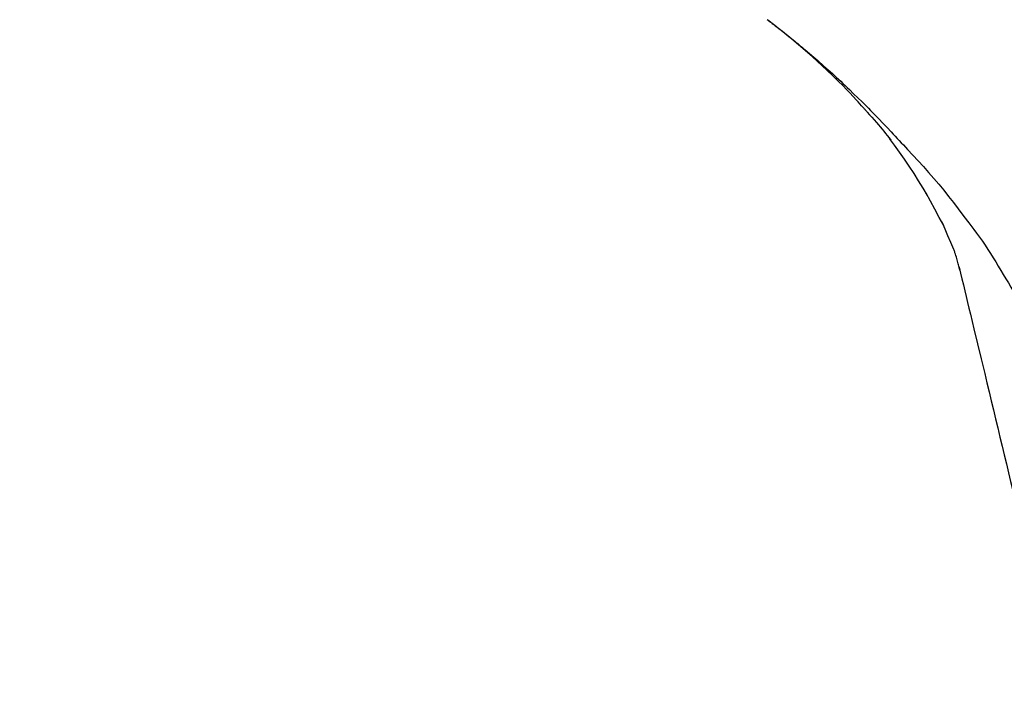
# Model space of a CAD drawing. Extents: x 28111 to 54233, y -10810 to -2410.
# Drawn here: x 33050 to 33116, y -7853 to -7808 of the extents above; entities that cross this region are included whole.
import ezdxf

# ---------------------------------------------------------------- set-up
doc = ezdxf.new("R2010")
doc.units = 0
doc.header["$LTSCALE"] = 50
doc.header["$MEASUREMENT"] = 0
doc.layers.get('0').update_dxf_attribs({"linetype": 'CONTINUOUS'})
doc.layers.add('150-機器', color=8, linetype='CONTINUOUS')
doc.layers.add('166-寸法B', color=11, linetype='CONTINUOUS')
doc.styles.add('KH001', font='txt')
doc.dimstyles.new('KH1xx030', dxfattribs={"dimscale": 30, "dimtxt": 2, "dimasz": 0.6, "dimexe": 0.3, "dimexo": 1.2, "dimgap": 0.5, "dimtad": 3, "dimdec": 1, "dimdsep": 46, "dimlunit": 6, "dimtxsty": 'KH001', "dimblk": 'DOT', "dimcen": 1, "dimdle": 1, "dimclrd": 256, "dimclre": 256, "dimclrt": 256, "dimadec": 0, "dimazin": 0, "dimtfac": 1, "dimtdec": 1, "dimtix": 1, "dimtmove": 2, "dimatfit": 3, "dimldrblk": 'CLOSEDBLANK', "dimfxl": 1, "dimtolj": 1, "dimtzin": 0, "dimlwd": -1, "dimlwe": -1, "dimarcsym": 0})

# ---------------------------------------------------------------- blocks, each defined once
blk = doc.blocks.new('_Dot')
at = {"color": 0, "linetype": 'ByBlock', "lineweight": -2}
blk.add_line((-0.5, 0), (-1, 0), dxfattribs=at)
at = {"color": 0, "linetype": 'ByBlock', "const_width": 0.5}
blk.add_lwpolyline([(-0.25, 0, 1), (0.25, 0, 1)], format="xyb", close=True, dxfattribs=at)
blk = doc.blocks.new('*D71')
at = {"layer": '166-寸法B', "transparency": 16777216}
for p, q in [((32565.299, -7956.507), (32565.299, -7668.055)), ((33365.299, -7734.486), (33365.299, -7668.055)), ((32583.299, -7677.055), (33347.299, -7677.055))]:
    blk.add_line(p, q, dxfattribs=at)
at = {"layer": '166-寸法B', "transparency": 16777216, "xscale": 18, "yscale": 18, "zscale": 18, "rotation": 180}
blk.add_blockref('_Dot', (32565.299, -7677.055), dxfattribs=at)
at = {"layer": '166-寸法B', "transparency": 16777216, "xscale": 18, "yscale": 18, "zscale": 18}
blk.add_blockref('_Dot', (33365.299, -7677.055), dxfattribs=at)
at = {"layer": '166-寸法B', "transparency": 16777216, "insert": (32965.299, -7632.055), "char_height": 60, "attachment_point": 5, "style": 'KH001'}
blk.add_mtext('\\A1;800', dxfattribs=at)
blk = doc.blocks.new('_ClosedBlank')
at = {"color": 0, "linetype": 'ByBlock', "lineweight": -2}
for p, q in [((-1, 0.1667), (0, 0)), ((-1, 0.1667), (-1, -0.1667)), ((0, 0), (-1, -0.1667))]:
    blk.add_line(p, q, dxfattribs=at)

msp = doc.modelspace()

# ---------------------------------------------------------------- linework, layer by layer
at = {"layer": '150-機器', "color": 13, "linetype": 'Continuous'}
for points in [[(33106.832, -7814.11), (33106.719, -7813.984), (33106.606, -7813.858), (33106.493, -7813.732), (33106.379, -7813.606), (33106.157, -7813.364), (33105.932, -7813.125), (33105.705, -7812.887), (33105.476, -7812.651), (33105.126, -7812.3), (33104.771, -7811.955), (33104.412, -7811.613), (33104.048, -7811.276), (33103.733, -7810.989), (33103.415, -7810.704), (33103.095, -7810.422), (33102.772, -7810.142), (33102.471, -7809.884), (33102.168, -7809.629), (33101.863, -7809.376), (33101.556, -7809.126), (33101.366, -7808.974), (33101.176, -7808.823), (33100.985, -7808.673), (33100.793, -7808.525), (33100.687, -7808.443), (33100.58, -7808.362), (33100.474, -7808.281), (33100.367, -7808.2)], [(33100.373, -7808.195), (33100.383, -7808.203), (33100.394, -7808.211), (33100.404, -7808.219), (33100.414, -7808.226), (33100.425, -7808.234), (33100.435, -7808.242), (33100.445, -7808.25), (33100.456, -7808.257), (33100.466, -7808.265), (33100.476, -7808.273), (33100.486, -7808.281), (33100.497, -7808.289), (33100.599, -7808.366), (33100.701, -7808.443), (33100.804, -7808.52), (33100.906, -7808.598), (33101.008, -7808.677), (33101.111, -7808.756), (33101.213, -7808.836), (33101.315, -7808.917), (33101.516, -7809.075), (33101.716, -7809.234), (33101.916, -7809.394), (33102.115, -7809.555), (33102.216, -7809.637), (33102.316, -7809.719), (33102.416, -7809.801), (33102.516, -7809.884), (33102.614, -7809.966), (33102.712, -7810.048), (33102.81, -7810.131), (33102.908, -7810.213), (33102.922, -7810.225), (33102.936, -7810.237), (33102.95, -7810.248), (33102.964, -7810.26), (33102.978, -7810.272), (33102.992, -7810.284), (33103.006, -7810.296), (33103.02, -7810.307), (33103.034, -7810.319), (33103.048, -7810.331), (33103.062, -7810.343), (33103.076, -7810.355)], [(33103.076, -7810.355), (33103.215, -7810.472), (33103.355, -7810.589), (33103.494, -7810.707), (33103.632, -7810.826), (33103.77, -7810.946), (33103.908, -7811.068), (33104.045, -7811.19), (33104.182, -7811.312), (33104.467, -7811.567), (33104.75, -7811.823), (33105.032, -7812.081), (33105.312, -7812.341), (33105.459, -7812.479), (33105.605, -7812.618), (33105.751, -7812.758), (33105.896, -7812.898), (33106.184, -7813.175), (33106.471, -7813.454), (33106.757, -7813.735), (33107.041, -7814.017), (33107.182, -7814.16), (33107.323, -7814.304), (33107.464, -7814.448), (33107.605, -7814.592), (33107.884, -7814.879), (33108.162, -7815.167), (33108.44, -7815.455), (33108.715, -7815.746), (33108.852, -7815.892), (33108.989, -7816.038), (33109.125, -7816.185), (33109.261, -7816.332), (33109.397, -7816.48), (33109.533, -7816.627), (33109.668, -7816.775), (33109.804, -7816.923)], [(33106.833, -7814.111), (33106.866, -7814.148), (33106.9, -7814.185), (33106.933, -7814.223), (33106.967, -7814.26), (33107, -7814.298), (33107.033, -7814.335), (33107.067, -7814.373), (33107.1, -7814.41), (33107.258, -7814.589), (33107.417, -7814.768), (33107.574, -7814.947), (33107.731, -7815.127), (33107.854, -7815.27), (33107.977, -7815.414), (33108.098, -7815.559), (33108.217, -7815.705), (33108.335, -7815.852), (33108.452, -7816), (33108.568, -7816.149), (33108.684, -7816.299)], [(33106.833, -7814.111), (33106.837, -7814.116), (33106.841, -7814.12), (33106.845, -7814.125), (33106.849, -7814.129), (33106.854, -7814.134), (33106.858, -7814.139), (33106.862, -7814.143), (33106.866, -7814.148), (33106.87, -7814.153), (33106.874, -7814.157), (33106.879, -7814.162), (33106.883, -7814.167)], [(33111.163, -7820.032), (33110.864, -7819.532), (33110.562, -7819.034), (33110.254, -7818.54), (33109.936, -7818.053), (33109.612, -7817.579), (33109.279, -7817.111), (33108.94, -7816.647), (33108.599, -7816.185)], [(33109.804, -7816.923), (33110.164, -7817.309), (33110.524, -7817.696), (33110.881, -7818.086), (33111.234, -7818.48), (33111.58, -7818.876), (33111.921, -7819.276), (33112.256, -7819.682), (33112.585, -7820.092), (33112.908, -7820.507), (33113.226, -7820.925), (33113.541, -7821.346), (33113.854, -7821.768)], [(33112.252, -7822.05), (33111.955, -7821.505), (33111.658, -7820.96), (33111.361, -7820.415), (33111.063, -7819.87)], [(33112.931, -7823.664), (33112.735, -7823.206), (33112.539, -7822.748), (33112.343, -7822.291), (33112.147, -7821.833)], [(33113.854, -7821.768), (33113.855, -7821.77), (33113.856, -7821.772), (33113.858, -7821.773), (33113.859, -7821.775), (33113.86, -7821.777), (33113.862, -7821.779), (33113.863, -7821.78), (33113.864, -7821.782), (33113.866, -7821.784), (33113.867, -7821.786), (33113.868, -7821.787), (33113.87, -7821.789)], [(33113.87, -7821.789), (33114.072, -7822.051), (33114.273, -7822.314), (33114.472, -7822.578), (33114.667, -7822.844), (33114.859, -7823.114), (33115.046, -7823.386), (33115.229, -7823.662), (33115.408, -7823.94), (33115.582, -7824.22), (33115.754, -7824.502), (33115.923, -7824.786), (33116.092, -7825.07)], [(33113.338, -7825.063), (33113.33, -7825.029), (33113.321, -7824.995), (33113.313, -7824.961), (33113.305, -7824.927), (33113.286, -7824.854), (33113.267, -7824.782), (33113.248, -7824.709), (33113.23, -7824.637), (33113.209, -7824.545), (33113.188, -7824.454), (33113.166, -7824.363), (33113.142, -7824.272), (33113.113, -7824.175), (33113.081, -7824.079), (33113.047, -7823.983), (33113.012, -7823.887), (33112.992, -7823.832), (33112.972, -7823.776), (33112.951, -7823.72), (33112.931, -7823.665)], [(33113.296, -7824.866), (33113.391, -7825.259), (33113.485, -7825.652), (33113.579, -7826.046), (33113.674, -7826.439), (33113.768, -7826.832), (33113.863, -7827.225), (33113.957, -7827.618), (33114.051, -7828.011), (33114.292, -7829.014), (33114.533, -7830.017), (33114.774, -7831.02), (33115.015, -7832.024), (33115.161, -7832.634), (33115.308, -7833.244), (33115.454, -7833.854), (33115.601, -7834.464), (33115.747, -7835.074), (33115.893, -7835.684), (33116.04, -7836.295), (33116.186, -7836.905)], [(33116.092, -7825.07), (33116.267, -7825.353), (33116.441, -7825.637), (33116.613, -7825.922), (33116.782, -7826.209), (33116.947, -7826.499), (33117.107, -7826.791), (33117.263, -7827.085), (33117.416, -7827.381), (33117.564, -7827.68), (33117.71, -7827.979), (33117.854, -7828.28), (33117.997, -7828.581)], [(33116.186, -7836.905), (33116.33, -7837.502), (33116.473, -7838.099), (33116.616, -7838.696), (33116.76, -7839.292), (33116.903, -7839.889), (33117.046, -7840.486), (33117.19, -7841.083), (33117.333, -7841.68), (33117.476, -7842.277), (33117.62, -7842.874), (33117.763, -7843.471), (33117.906, -7844.068)]]:
    msp.add_lwpolyline(points, dxfattribs=at)

# ---------------------------------------------------------------- dimensions: what is measured, and where the dimension line sits
at = {"layer": '166-寸法B'}
dim = msp.add_linear_dim(base=(33365.299, -7677.055), p1=(32565.299, -7992.507), p2=(33365.299, -7770.486), dimstyle='KH1xx030', dxfattribs=at)
dim.commit()
dim.dimension.update_dxf_attribs({"geometry": '*D71', "text_midpoint": (32965.299, -7632.055)})

doc.saveas('drawing.dxf')
